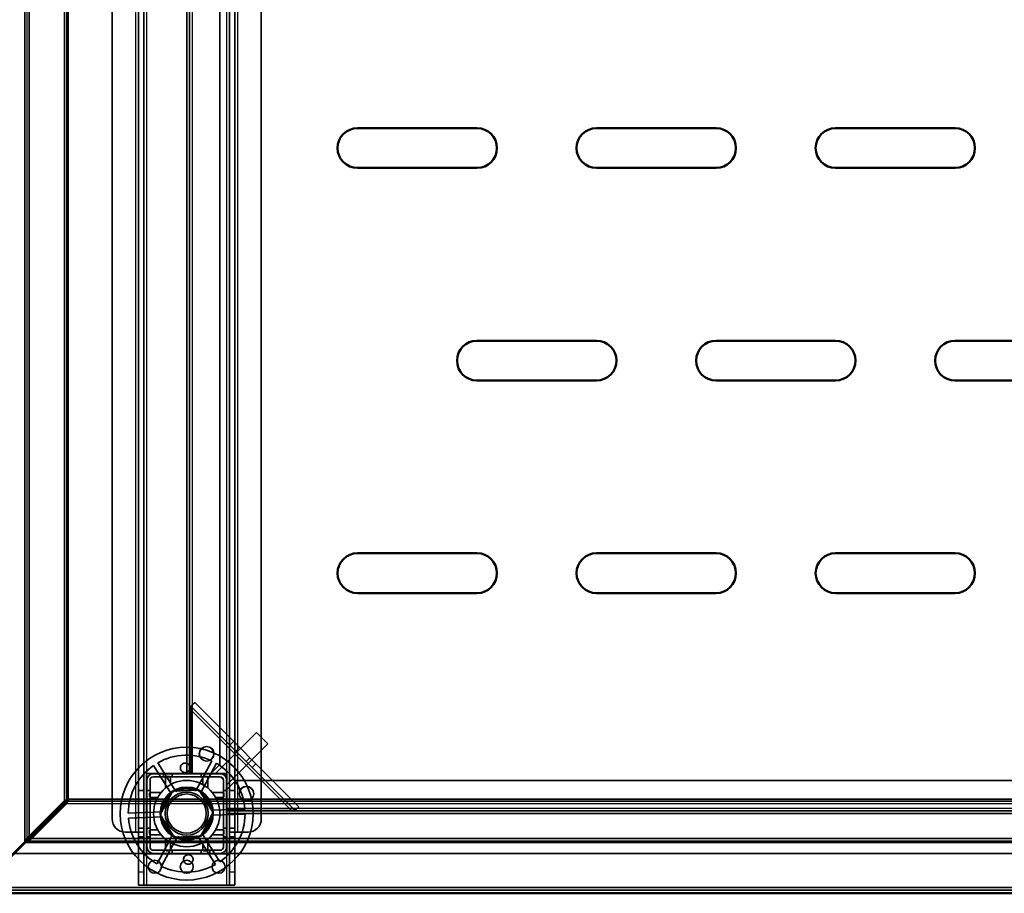
# Model space of a CAD drawing. Units: millimetres. Extents: x 65 to 5840, y 100 to 4100.
# Drawn here: x 876 to 1247, y 2872 to 3201 of the extents above; entities that cross this region are included whole.
import ezdxf

# ---------------------------------------------------------------- set-up
doc = ezdxf.new("R2010")
doc.units = ezdxf.units.MM
doc.header["$LTSCALE"] = 20
for name, color, linetype, lineweight in [('Hidden (ISO)', 7, 'Continuous', 35), ('Hidden Narrow (ISO)', 7, 'Continuous', 25), ('Visible (ISO)', 7, 'Continuous', 50), ('Visible Narrow (ISO)', 7, 'Continuous', 35)]:
    doc.layers.add(name, color=color, linetype=linetype, lineweight=lineweight)

msp = doc.modelspace()

# ---------------------------------------------------------------- linework, layer by layer
at = {"layer": 'Hidden (ISO)'}
for p, q in [((920.65, 2894.98), (920.65, 3497.98)), ((922.65, 3497.98), (922.65, 2894.98)), ((954.85, 2894.98), (954.85, 3497.98)), ((956.85, 3497.98), (956.85, 2894.98)), ((910.65, 2899.98), (910.65, 3492.98)), ((966.85, 3492.98), (966.85, 2899.98)), ((938.75, 2916.98), (938.75, 3391.98)), ((939.75, 3391.98), (939.75, 2916.98)), ((951.25, 2920.48), (951.25, 3388.48)), ((940.96, 2942.99), (941.77, 2943.8)), ((941.77, 2943.8), (981, 2904.57)), ((940.09, 2942.11), (940.96, 2942.99)), ((940.31, 2941.02), (940.31, 2916.98)), ((979.59, 2903.16), (940.36, 2942.39)), ((949.87, 2917.34), (965.07, 2932.54)), ((969.32, 2928.3), (965.07, 2932.54)), ((956.41, 2929.17), (954.99, 2927.75)), ((954.11, 2913.09), (969.32, 2928.3)), ((942.25, 2910.57), (948.24, 2921.83)), ((933.06, 2909.3), (926.31, 2920.12)), ((927.92, 2921.12), (934.67, 2910.31)), ((949.92, 2920.94), (943.93, 2909.68)), ((951.25, 2920.48), (947.75, 2916.98)), ((964.81, 2920.76), (963.4, 2919.35)), ((953.9, 2917.13), (923.6, 2917.13)), ((923.6, 2917.13), (923.6, 2886.83)), ((923.65, 2917.08), (923.65, 2886.88)), ((923.65, 2917.08), (953.85, 2917.08)), ((923.75, 2889.38), (923.75, 2914.58)), ((924.95, 2889.38), (924.95, 2914.58)), ((926.15, 2916.98), (951.35, 2916.98)), ((926.15, 2915.78), (951.35, 2915.78)), ((930, 2916.98), (930, 2915.78)), ((933.3, 2916.98), (933.3, 2915.78)), ((944.2, 2916.98), (944.2, 2915.78)), ((947.5, 2916.98), (947.5, 2915.78)), ((949.87, 2917.34), (950.23, 2916.98)), ((951.35, 2916.98), (953.75, 2916.98)), ((951.43, 2915.78), (952.55, 2914.65)), ((952.55, 2914.58), (952.55, 2889.38)), ((953.75, 2916.98), (953.75, 2914.58)), ((953.75, 2914.58), (953.75, 2889.38)), ((953.75, 2910.98), (957.25, 2914.48)), ((953.85, 2886.88), (953.85, 2917.08)), ((953.9, 2886.83), (953.9, 2917.13)), ((2260.25, 2914.48), (957.25, 2914.48)), ((920.65, 2910.73), (922.65, 2910.73)), ((923.75, 2910.73), (924.95, 2910.73)), ((928.76, 2901.63), (933.46, 2910.46)), ((933.46, 2910.46), (943.45, 2910.81)), ((943.45, 2910.81), (948.75, 2902.33)), ((952.55, 2910.73), (953.75, 2910.73)), ((953.75, 2913.45), (954.11, 2913.09)), ((954.85, 2910.73), (956.85, 2910.73)), ((878.55, 2892.76), (892.61, 2906.83)), ((892.61, 2906.83), (894.17, 2907.53)), ((893.46, 2906.83), (892.61, 2906.83)), ((894.31, 2907.39), (893.6, 2905.84)), ((893.6, 2906.69), (893.6, 2905.84)), ((920.65, 2907.43), (922.65, 2907.43)), ((923.75, 2907.43), (924.95, 2907.43)), ((952.55, 2907.43), (953.75, 2907.43)), ((954.85, 2907.43), (956.85, 2907.43)), ((893.6, 2905.84), (879.54, 2891.77)), ((947.94, 2903.25), (960.69, 2903.69)), ((953.75, 2903.11), (978.22, 2903.11)), ((953.75, 2902.98), (2263.75, 2902.98)), ((979.32, 2902.89), (980.19, 2903.76)), ((981, 2904.57), (980.19, 2903.76)), ((916.76, 2902.17), (929.5, 2902.61)), ((929.57, 2900.71), (916.82, 2900.27)), ((934.06, 2893.15), (928.76, 2901.63)), ((948.75, 2902.33), (944.05, 2893.5)), ((960.75, 2901.79), (948.01, 2901.35)), ((2263.75, 2901.98), (953.75, 2901.98)), ((920.65, 2896.53), (922.65, 2896.53)), ((923.75, 2896.53), (924.95, 2896.53)), ((952.55, 2896.53), (953.75, 2896.53)), ((954.85, 2896.53), (956.85, 2896.53)), ((877.84, 2891.21), (878.55, 2892.76)), ((879.54, 2891.77), (877.98, 2891.07)), ((878.84, 2892.76), (878.55, 2892.76)), ((879.4, 2892.76), (878.84, 2892.76)), ((879.54, 2892.62), (879.54, 2892.07)), ((879.54, 2892.07), (879.54, 2891.77)), ((919.65, 2894.98), (915.65, 2894.98)), ((919.65, 2894.98), (922.65, 2894.98)), ((920.65, 2894.97), (920.65, 2894.98)), ((920.65, 2894.97), (920.65, 2879.98)), ((922.65, 2894.97), (920.65, 2894.97)), ((920.65, 2893.23), (922.65, 2893.23)), ((922.65, 2894.98), (922.65, 2894.97)), ((922.65, 2894.97), (922.65, 2879.98)), ((923.75, 2893.23), (924.95, 2893.23)), ((927.59, 2883.02), (933.58, 2894.28)), ((935.26, 2893.39), (929.27, 2882.13)), ((944.05, 2893.5), (934.06, 2893.15)), ((949.59, 2882.83), (942.84, 2893.65)), ((944.45, 2894.66), (951.2, 2883.84)), ((952.55, 2893.23), (953.75, 2893.23)), ((954.85, 2894.97), (954.85, 2894.98)), ((954.85, 2894.98), (957.85, 2894.98)), ((954.85, 2879.98), (954.85, 2894.97)), ((956.85, 2894.97), (954.85, 2894.97)), ((954.85, 2893.23), (956.85, 2893.23)), ((956.85, 2894.98), (956.85, 2894.97)), ((956.85, 2879.98), (956.85, 2894.97)), ((961.85, 2894.98), (957.85, 2894.98)), ((951.35, 2888.18), (926.15, 2888.18)), ((930, 2888.18), (930, 2886.98)), ((933.3, 2888.18), (933.3, 2886.98)), ((944.2, 2888.18), (944.2, 2886.98)), ((947.5, 2888.18), (947.5, 2886.98)), ((926.15, 2886.98), (873.9, 2886.98)), ((923.6, 2886.83), (953.9, 2886.83)), ((953.85, 2886.88), (923.65, 2886.88)), ((951.35, 2886.98), (926.15, 2886.98)), ((2266.15, 2886.98), (951.35, 2886.98)), ((920.65, 2874.98), (920.65, 2879.98)), ((922.65, 2879.98), (922.65, 2874.98)), ((954.85, 2874.98), (954.85, 2879.98)), ((956.85, 2879.98), (956.85, 2874.98)), ((858.75, 2873.18), (2358.75, 2873.18)), ((920.65, 2874.98), (922.65, 2874.98)), ((922.65, 2874.98), (923.65, 2874.98)), ((953.85, 2874.98), (923.65, 2874.98)), ((954.85, 2874.98), (953.85, 2874.98)), ((954.85, 2874.98), (956.85, 2874.98))]:
    msp.add_line(p, q, dxfattribs=at)
for centre, radius in [((938.75, 2901.98), 25), ((946.25, 2924.48), 2.75), ((946.25, 2924.48), 2.72), ((938.75, 2901.98), 12.5), ((938.75, 2901.98), 10), ((938.75, 2901.98), 9.75), ((961.25, 2909.48), 2.75), ((961.25, 2909.48), 2.72), ((938.75, 2901.98), 8.1), ((938.75, 2901.98), 7.38), ((926.75, 2881.98), 2.45), ((938.75, 2881.98), 2.45), ((950.75, 2881.98), 2.45)]:
    msp.add_circle(centre, radius, dxfattribs=at)
for centre, radius, start, end in [((938.75, 2901.98), 22, 64.4636, 119.5138), ((938.75, 2901.98), 22, 124.4636, 179.5138), ((938.75, 2901.98), 22, 4.4636, 59.5138), ((926.15, 2914.58), 2.4, 90, 180), ((926.15, 2914.58), 1.2, 90, 180), ((951.35, 2914.58), 2.4, 0, 90), ((951.35, 2914.58), 1.2, 0, 90), ((938.75, 2901.98), 9.27, 67.8676, 116.1098), ((938.75, 2901.98), 9.27, 127.8676, 176.1098), ((938.75, 2901.98), 9.28, 7.8676, 56.1098), ((915.65, 2899.98), 5, 180, 270), ((938.75, 2901.98), 22, 184.4636, 239.5138), ((938.75, 2901.98), 9.27, 187.8676, 236.1098), ((938.75, 2901.98), 9.27, 307.8676, 356.1098), ((938.75, 2901.98), 22, 304.4636, 359.5138), ((961.85, 2899.98), 5, 270, 0), ((938.75, 2901.98), 9.27, 247.8676, 296.1098), ((926.15, 2889.38), 2.4, 180, 270), ((926.15, 2889.38), 1.2, 180, 270), ((951.35, 2889.38), 1.2, 270, 0), ((951.35, 2889.38), 2.4, 270, 0), ((938.75, 2901.98), 22, 244.4636, 299.5138)]:
    msp.add_arc(centre, radius, start, end, dxfattribs=at)
for points, knots in [([(940.31, 2941.02), (940.28, 2941.21), (940.25, 2941.4), (940.18, 2941.76), (940.14, 2941.94), (940.09, 2942.11)], [0, 0, 0, 0, 0.0572704, 0.0572704, 0.1145408, 0.1145408, 0.1145408, 0.1145408]), ([(940.96, 2942.99), (940.89, 2942.69), (940.79, 2942.37), (940.56, 2941.71), (940.44, 2941.37), (940.31, 2941.02)], [0, 0, 0, 0, 0.1102018, 0.1102018, 0.2204035, 0.2204035, 0.2204035, 0.2204035]), ([(939.95, 2919.09), (939.94, 2918.88), (939.88, 2918.66), (939.69, 2918.25), (939.55, 2918.06), (939.25, 2917.77), (939.06, 2917.65), (938.65, 2917.47), (938.43, 2917.43), (938.01, 2917.41), (937.78, 2917.44), (937.36, 2917.59), (937.17, 2917.7), (936.84, 2917.97), (936.69, 2918.15), (936.47, 2918.54), (936.4, 2918.76), (936.34, 2919.21), (936.36, 2919.47), (936.5, 2919.96), (936.62, 2920.19), (936.93, 2920.56), (937.14, 2920.72), (937.59, 2920.95), (937.85, 2921.01), (938.34, 2921.03), (938.6, 2920.98), (939.07, 2920.79), (939.28, 2920.64), (939.62, 2920.29), (939.76, 2920.07), (939.94, 2919.59), (939.97, 2919.33), (939.95, 2919.09)], [0, 0, 0, 0, 0.065465, 0.065465, 0.130931, 0.130931, 0.193894, 0.193894, 0.256857, 0.256857, 0.31982, 0.31982, 0.382784, 0.382784, 0.448249, 0.448249, 0.513714, 0.513714, 0.588187, 0.588187, 0.66266, 0.66266, 0.735704, 0.735704, 0.808747, 0.808747, 0.881791, 0.881791, 0.954835, 0.954835, 1.029308, 1.029308, 1.103781, 1.103781, 1.103781, 1.103781]), ([(931.31, 2916), (931.3, 2916), (931.29, 2916), (931.24, 2916), (931.2, 2915.99), (931.14, 2915.97), (931.1, 2915.96), (931.04, 2915.93), (931.01, 2915.91), (930.96, 2915.86), (930.94, 2915.83), (930.88, 2915.75), (930.85, 2915.69), (930.82, 2915.59), (930.81, 2915.55), (930.81, 2915.5)], [0.06491063, 0.06491063, 0.06491063, 0.06491063, 0.06934501, 0.06934501, 0.07968777, 0.07968777, 0.09003053, 0.09003053, 0.10037329, 0.10037329, 0.11071605, 0.11071605, 0.13140157, 0.13140157, 0.14703622, 0.14703622, 0.14703622, 0.14703622]), ([(932.7, 2915.5), (932.7, 2915.51), (932.7, 2915.51), (932.7, 2915.58), (932.69, 2915.65), (932.66, 2915.71), (932.64, 2915.76), (932.6, 2915.82), (932.5, 2915.91), (932.44, 2915.95), (932.33, 2915.99), (932.27, 2916), (932.2, 2916)], [-0.0260779, -0.0260779, -0.0260779, -0.0260779, -0.02496678, -0.02496678, 0, 0, 0, 0.024343, 0.024343, 0.04868601, 0.04868601, 0.06761836, 0.06761836, 0.06761836, 0.06761836]), ([(945.3, 2916), (945.24, 2916), (945.18, 2915.99), (945.07, 2915.95), (945.01, 2915.91), (944.91, 2915.82), (944.87, 2915.76), (944.82, 2915.65), (944.81, 2915.58), (944.8, 2915.51), (944.8, 2915.51), (944.8, 2915.5)], [0.1125407, 0.1125407, 0.1125407, 0.1125407, 0.13147305, 0.13147305, 0.15581605, 0.15581605, 0.18015905, 0.18015905, 0.20512584, 0.20512584, 0.20623695, 0.20623695, 0.20623695, 0.20623695]), ([(946.69, 2915.5), (946.69, 2915.55), (946.69, 2915.59), (946.66, 2915.69), (946.63, 2915.75), (946.57, 2915.83), (946.55, 2915.86), (946.49, 2915.91), (946.47, 2915.93), (946.41, 2915.96), (946.37, 2915.97), (946.31, 2915.99), (946.27, 2916), (946.22, 2916), (946.21, 2916), (946.19, 2916)], [0.03302484, 0.03302484, 0.03302484, 0.03302484, 0.04865949, 0.04865949, 0.06934501, 0.06934501, 0.07968777, 0.07968777, 0.09003053, 0.09003053, 0.10037329, 0.10037329, 0.11071605, 0.11071605, 0.11515043, 0.11515043, 0.11515043, 0.11515043]), ([(925.23, 2909.92), (925.19, 2909.92), (925.14, 2909.91), (925.04, 2909.89), (924.98, 2909.86), (924.9, 2909.8), (924.87, 2909.77), (924.83, 2909.72), (924.81, 2909.69), (924.78, 2909.63), (924.76, 2909.6), (924.74, 2909.53), (924.73, 2909.5), (924.73, 2909.45), (924.73, 2909.43), (924.73, 2909.42)], [0.03302484, 0.03302484, 0.03302484, 0.03302484, 0.04865949, 0.04865949, 0.06934501, 0.06934501, 0.07968777, 0.07968777, 0.09003053, 0.09003053, 0.10037329, 0.10037329, 0.11071605, 0.11071605, 0.11515043, 0.11515043, 0.11515043, 0.11515043]), ([(924.73, 2908.53), (924.73, 2908.47), (924.74, 2908.41), (924.78, 2908.29), (924.82, 2908.23), (924.92, 2908.13), (924.97, 2908.1), (925.08, 2908.05), (925.15, 2908.03), (925.22, 2908.03), (925.23, 2908.03), (925.23, 2908.03)], [0.1125407, 0.1125407, 0.1125407, 0.1125407, 0.13147305, 0.13147305, 0.15581605, 0.15581605, 0.18015905, 0.18015905, 0.20512584, 0.20512584, 0.20623695, 0.20623695, 0.20623695, 0.20623695]), ([(952.78, 2909.42), (952.78, 2909.43), (952.78, 2909.45), (952.77, 2909.5), (952.77, 2909.53), (952.75, 2909.6), (952.73, 2909.63), (952.7, 2909.69), (952.68, 2909.72), (952.64, 2909.77), (952.61, 2909.8), (952.53, 2909.86), (952.47, 2909.89), (952.37, 2909.91), (952.32, 2909.92), (952.28, 2909.92)], [0.06491063, 0.06491063, 0.06491063, 0.06491063, 0.06934501, 0.06934501, 0.07968777, 0.07968777, 0.09003053, 0.09003053, 0.10037329, 0.10037329, 0.11071605, 0.11071605, 0.13140157, 0.13140157, 0.14703622, 0.14703622, 0.14703622, 0.14703622]), ([(952.28, 2908.03), (952.28, 2908.03), (952.29, 2908.03), (952.36, 2908.03), (952.43, 2908.05), (952.48, 2908.07), (952.54, 2908.1), (952.59, 2908.13), (952.69, 2908.23), (952.73, 2908.29), (952.77, 2908.41), (952.78, 2908.47), (952.78, 2908.53)], [-0.0260779, -0.0260779, -0.0260779, -0.0260779, -0.02496678, -0.02496678, 0, 0, 0, 0.024343, 0.024343, 0.04868601, 0.04868601, 0.06761836, 0.06761836, 0.06761836, 0.06761836]), ([(978.22, 2903.11), (978.57, 2903.24), (978.91, 2903.36), (979.57, 2903.59), (979.89, 2903.69), (980.19, 2903.76)], [0, 0, 0, 0, 0.1102018, 0.1102018, 0.2204035, 0.2204035, 0.2204035, 0.2204035]), ([(979.32, 2902.89), (979.14, 2902.94), (978.97, 2902.98), (978.6, 2903.05), (978.41, 2903.08), (978.22, 2903.11)], [0, 0, 0, 0, 0.0572704, 0.0572704, 0.1145408, 0.1145408, 0.1145408, 0.1145408]), ([(925.23, 2895.93), (925.23, 2895.93), (925.22, 2895.93), (925.15, 2895.93), (925.08, 2895.91), (925.03, 2895.89), (924.97, 2895.86), (924.92, 2895.82), (924.82, 2895.73), (924.78, 2895.67), (924.74, 2895.55), (924.73, 2895.49), (924.73, 2895.43)], [-0.0260779, -0.0260779, -0.0260779, -0.0260779, -0.02496678, -0.02496678, 0, 0, 0, 0.024343, 0.024343, 0.04868601, 0.04868601, 0.06761836, 0.06761836, 0.06761836, 0.06761836]), ([(952.78, 2895.43), (952.78, 2895.49), (952.77, 2895.55), (952.73, 2895.67), (952.69, 2895.73), (952.59, 2895.82), (952.54, 2895.86), (952.43, 2895.91), (952.36, 2895.93), (952.29, 2895.93), (952.28, 2895.93), (952.28, 2895.93)], [0.1125407, 0.1125407, 0.1125407, 0.1125407, 0.13147305, 0.13147305, 0.15581605, 0.15581605, 0.18015905, 0.18015905, 0.20512584, 0.20512584, 0.20623695, 0.20623695, 0.20623695, 0.20623695]), ([(924.73, 2894.54), (924.73, 2894.52), (924.73, 2894.51), (924.73, 2894.46), (924.74, 2894.43), (924.76, 2894.36), (924.78, 2894.33), (924.81, 2894.27), (924.83, 2894.24), (924.87, 2894.19), (924.9, 2894.16), (924.98, 2894.1), (925.04, 2894.07), (925.14, 2894.04), (925.19, 2894.04), (925.23, 2894.04)], [0.06491063, 0.06491063, 0.06491063, 0.06491063, 0.06934501, 0.06934501, 0.07968777, 0.07968777, 0.09003053, 0.09003053, 0.10037329, 0.10037329, 0.11071605, 0.11071605, 0.13140157, 0.13140157, 0.14703622, 0.14703622, 0.14703622, 0.14703622]), ([(952.28, 2894.04), (952.32, 2894.04), (952.37, 2894.04), (952.47, 2894.07), (952.53, 2894.1), (952.61, 2894.16), (952.64, 2894.19), (952.68, 2894.24), (952.7, 2894.27), (952.73, 2894.33), (952.75, 2894.36), (952.77, 2894.43), (952.77, 2894.46), (952.78, 2894.51), (952.78, 2894.52), (952.78, 2894.54)], [0.03302484, 0.03302484, 0.03302484, 0.03302484, 0.04865949, 0.04865949, 0.06934501, 0.06934501, 0.07968777, 0.07968777, 0.09003053, 0.09003053, 0.10037329, 0.10037329, 0.11071605, 0.11071605, 0.11515043, 0.11515043, 0.11515043, 0.11515043]), ([(930.81, 2888.45), (930.81, 2888.41), (930.82, 2888.37), (930.85, 2888.27), (930.88, 2888.2), (930.94, 2888.12), (930.96, 2888.1), (931.01, 2888.05), (931.04, 2888.03), (931.1, 2888), (931.14, 2887.99), (931.2, 2887.97), (931.24, 2887.96), (931.29, 2887.95), (931.3, 2887.95), (931.31, 2887.95)], [0.03302484, 0.03302484, 0.03302484, 0.03302484, 0.04865949, 0.04865949, 0.06934501, 0.06934501, 0.07968777, 0.07968777, 0.09003053, 0.09003053, 0.10037329, 0.10037329, 0.11071605, 0.11071605, 0.11515043, 0.11515043, 0.11515043, 0.11515043]), ([(932.2, 2887.95), (932.27, 2887.95), (932.33, 2887.97), (932.44, 2888.01), (932.5, 2888.05), (932.6, 2888.14), (932.64, 2888.2), (932.69, 2888.31), (932.7, 2888.38), (932.7, 2888.45), (932.7, 2888.45), (932.7, 2888.45)], [0.1125407, 0.1125407, 0.1125407, 0.1125407, 0.13147305, 0.13147305, 0.15581605, 0.15581605, 0.18015905, 0.18015905, 0.20512584, 0.20512584, 0.20623695, 0.20623695, 0.20623695, 0.20623695]), ([(944.8, 2888.45), (944.8, 2888.45), (944.8, 2888.45), (944.81, 2888.38), (944.82, 2888.31), (944.85, 2888.25), (944.87, 2888.2), (944.91, 2888.14), (945.01, 2888.05), (945.07, 2888.01), (945.18, 2887.97), (945.24, 2887.95), (945.3, 2887.95)], [-0.0260779, -0.0260779, -0.0260779, -0.0260779, -0.02496678, -0.02496678, 0, 0, 0, 0.024343, 0.024343, 0.04868601, 0.04868601, 0.06761836, 0.06761836, 0.06761836, 0.06761836]), ([(946.19, 2887.95), (946.21, 2887.95), (946.22, 2887.95), (946.27, 2887.96), (946.31, 2887.97), (946.37, 2887.99), (946.41, 2888), (946.47, 2888.03), (946.49, 2888.05), (946.55, 2888.1), (946.57, 2888.12), (946.63, 2888.2), (946.66, 2888.27), (946.69, 2888.37), (946.69, 2888.41), (946.69, 2888.45)], [0.06491063, 0.06491063, 0.06491063, 0.06491063, 0.06934501, 0.06934501, 0.07968777, 0.07968777, 0.09003053, 0.09003053, 0.10037329, 0.10037329, 0.11071605, 0.11071605, 0.13140157, 0.13140157, 0.14703622, 0.14703622, 0.14703622, 0.14703622]), ([(937.56, 2884.87), (937.57, 2885.08), (937.63, 2885.3), (937.82, 2885.71), (937.96, 2885.9), (938.26, 2886.19), (938.45, 2886.31), (938.86, 2886.48), (939.08, 2886.53), (939.5, 2886.55), (939.73, 2886.51), (940.15, 2886.37), (940.34, 2886.26), (940.67, 2885.99), (940.82, 2885.81), (941.04, 2885.42), (941.11, 2885.2), (941.17, 2884.75), (941.15, 2884.49), (941.01, 2884), (940.89, 2883.77), (940.58, 2883.4), (940.37, 2883.24), (939.91, 2883.01), (939.66, 2882.95), (939.17, 2882.93), (938.91, 2882.98), (938.44, 2883.17), (938.22, 2883.32), (937.89, 2883.66), (937.75, 2883.89), (937.57, 2884.37), (937.54, 2884.63), (937.56, 2884.87)], [0, 0, 0, 0, 0.065465, 0.065465, 0.130931, 0.130931, 0.193894, 0.193894, 0.256857, 0.256857, 0.31982, 0.31982, 0.382784, 0.382784, 0.448249, 0.448249, 0.513714, 0.513714, 0.588187, 0.588187, 0.66266, 0.66266, 0.735704, 0.735704, 0.808747, 0.808747, 0.881791, 0.881791, 0.954835, 0.954835, 1.029308, 1.029308, 1.103781, 1.103781, 1.103781, 1.103781])]:
    msp.add_open_spline(points, degree=3, knots=knots, dxfattribs=at)
for points, weights in [([(930.81, 2911.63), (930.81, 2913.35), (930.81, 2915.5)], [1, 1.0116011461, 1.00403496666]), ([(931.31, 2916), (931.77, 2916), (932.2, 2916)], [1.02086150291, 1.02812268954, 1.03460130433]), ([(932.7, 2915.5), (932.7, 2914.1), (932.7, 2912.92)], [1.00555323783, 1.00729894657, 1]), ([(944.8, 2912.92), (944.8, 2914.1), (944.8, 2915.5)], [1, 1.00729894657, 1.00555323783]), ([(945.3, 2916), (945.74, 2916), (946.19, 2916)], [1.03460130433, 1.02812268954, 1.02086150291]), ([(946.69, 2915.5), (946.69, 2913.35), (946.69, 2911.63)], [1.00403496666, 1.0116011461, 1]), ([(924.73, 2908.53), (924.73, 2908.97), (924.73, 2909.42)], [1.03460130433, 1.02812268954, 1.02086150291]), ([(925.23, 2909.92), (927.38, 2909.92), (929.1, 2909.92)], [1.00403496666, 1.0116011461, 1]), ([(927.82, 2908.03), (926.63, 2908.03), (925.23, 2908.03)], [1, 1.00729894657, 1.00555323783]), ([(948.41, 2909.92), (950.13, 2909.92), (952.28, 2909.92)], [1, 1.0116011461, 1.00403496666]), ([(952.28, 2908.03), (950.88, 2908.03), (949.69, 2908.03)], [1.00555323783, 1.00729894657, 1]), ([(952.78, 2909.42), (952.78, 2908.97), (952.78, 2908.53)], [1.02086150291, 1.02812268954, 1.03460130433]), ([(924.73, 2894.54), (924.73, 2894.99), (924.73, 2895.43)], [1.02086150291, 1.02812268954, 1.03460130433]), ([(925.23, 2895.93), (926.63, 2895.93), (927.82, 2895.93)], [1.00555323783, 1.00729894657, 1]), ([(949.69, 2895.93), (950.88, 2895.93), (952.28, 2895.93)], [1, 1.00729894657, 1.00555323783]), ([(952.78, 2895.43), (952.78, 2894.99), (952.78, 2894.54)], [1.03460130433, 1.02812268954, 1.02086150291]), ([(929.1, 2894.04), (927.38, 2894.04), (925.23, 2894.04)], [1, 1.0116011461, 1.00403496666]), ([(930.81, 2888.45), (930.81, 2890.61), (930.81, 2892.32)], [1.00403496666, 1.0116011461, 1]), ([(946.69, 2892.32), (946.69, 2890.61), (946.69, 2888.45)], [1, 1.0116011461, 1.00403496666]), ([(952.28, 2894.04), (950.13, 2894.04), (948.41, 2894.04)], [1.00403496666, 1.0116011461, 1]), ([(932.2, 2887.95), (931.77, 2887.95), (931.31, 2887.95)], [1.03460130433, 1.02812268954, 1.02086150291]), ([(932.7, 2891.04), (932.7, 2889.86), (932.7, 2888.45)], [1, 1.00729894657, 1.00555323783]), ([(944.8, 2888.45), (944.8, 2889.86), (944.8, 2891.04)], [1.00555323783, 1.00729894657, 1]), ([(946.19, 2887.95), (945.74, 2887.95), (945.3, 2887.95)], [1.02086150291, 1.02812268954, 1.03460130433])]:
    msp.add_rational_spline(points, weights, degree=2, dxfattribs=at)
at = {"layer": 'Hidden Narrow (ISO)'}
for p, q in [((878.55, 3500.78), (878.55, 2892.76)), ((892.61, 3499.78), (892.61, 2906.83)), ((919.65, 2894.98), (919.65, 3497.98)), ((957.85, 3497.98), (957.85, 2894.98)), ((923.65, 3391.88), (923.65, 2917.08)), ((940.75, 3391.98), (940.75, 2916.98)), ((953.85, 2917.08), (953.85, 3391.88)), ((978.22, 2903.11), (940.31, 2941.02)), ((958.65, 2926.93), (957.23, 2925.51)), ((962.57, 2923), (961.16, 2921.59)), ((893.6, 2905.84), (2323.91, 2905.84)), ((953.75, 2903.98), (2263.75, 2903.98)), ((879.54, 2891.77), (2337.97, 2891.77)), ((923.65, 2886.88), (923.65, 2874.98)), ((953.85, 2874.98), (953.85, 2886.88)), ((922.65, 2879.98), (920.65, 2879.98)), ((956.85, 2879.98), (954.85, 2879.98))]:
    msp.add_line(p, q, dxfattribs=at)
for points, knots in [([(878.84, 2892.76), (878.73, 2892.68), (878.64, 2892.58), (878.44, 2892.34), (878.34, 2892.19), (878.11, 2891.79), (877.98, 2891.5), (877.84, 2891.21)], [-0.1959799, -0.1959799, -0.1959799, -0.1959799, -0.1514134, -0.1514134, -0.0954701, -0.0954701, 0, 0, 0, 0]), ([(877.98, 2891.07), (878.2, 2891.17), (878.42, 2891.27), (878.8, 2891.46), (878.97, 2891.56), (879.28, 2891.79), (879.42, 2891.92), (879.54, 2892.07)], [-0.1864484, -0.1864484, -0.1864484, -0.1864484, -0.1166461, -0.1166461, -0.0579081, -0.0579081, 0, 0, 0, 0])]:
    msp.add_open_spline(points, degree=3, knots=knots, dxfattribs=at)
at = {"layer": 'Visible (ISO)'}
for p, q in [((1003.05, 3159.98), (1048.05, 3159.98)), ((1093.05, 3159.98), (1138.05, 3159.98)), ((1183.05, 3159.98), (1228.05, 3159.98)), ((1048.05, 3144.98), (1003.05, 3144.98)), ((1138.05, 3144.98), (1093.05, 3144.98)), ((1228.05, 3144.98), (1183.05, 3144.98)), ((1048.05, 3079.98), (1093.05, 3079.98)), ((1138.05, 3079.98), (1183.05, 3079.98)), ((1228.05, 3079.98), (1273.05, 3079.98)), ((1093.05, 3064.98), (1048.05, 3064.98)), ((1183.05, 3064.98), (1138.05, 3064.98)), ((1273.05, 3064.98), (1228.05, 3064.98)), ((1003.05, 2999.98), (1048.05, 2999.98)), ((1093.05, 2999.98), (1138.05, 2999.98)), ((1183.05, 2999.98), (1228.05, 2999.98)), ((1048.05, 2984.98), (1003.05, 2984.98)), ((1138.05, 2984.98), (1093.05, 2984.98)), ((1228.05, 2984.98), (1183.05, 2984.98)), ((893.46, 2906.83), (879.4, 2892.76)), ((893.6, 2906.69), (879.54, 2892.62)), ((893.46, 2906.83), (894.17, 2907.53)), ((893.6, 2906.69), (894.31, 2907.39)), ((894.17, 2907.53), (894.31, 2907.39)), ((877.84, 2891.21), (879.4, 2892.76)), ((877.98, 2891.07), (879.54, 2892.62)), ((877.84, 2891.21), (860.95, 2874.32)), ((877.98, 2891.07), (861.1, 2874.18)), ((2358.75, 2871.98), (858.75, 2871.98))]:
    msp.add_line(p, q, dxfattribs=at)
for centre, start, end in [((1003.05, 3152.48), 90, 270), ((1048.05, 3152.48), 270, 90), ((1093.05, 3152.48), 90, 270), ((1138.05, 3152.48), 270, 90), ((1183.05, 3152.48), 90, 270), ((1228.05, 3152.48), 270, 90), ((1048.05, 3072.48), 90, 270), ((1093.05, 3072.48), 270, 90), ((1138.05, 3072.48), 90, 270), ((1183.05, 3072.48), 270, 90), ((1228.05, 3072.48), 90, 270), ((1003.05, 2992.48), 90, 270), ((1048.05, 2992.48), 270, 90), ((1093.05, 2992.48), 90, 270), ((1138.05, 2992.48), 270, 90), ((1183.05, 2992.48), 90, 270), ((1228.05, 2992.48), 270, 90)]:
    msp.add_arc(centre, 7.5, start, end, dxfattribs=at)
at = {"layer": 'Visible Narrow (ISO)'}
for p, q in [((877.84, 2891.21), (877.84, 3500.78)), ((879.4, 2892.76), (879.4, 3500.78)), ((893.46, 2906.83), (893.46, 3499.78)), ((894.17, 3499.78), (894.17, 2907.53)), ((2323.91, 2906.69), (893.6, 2906.69)), ((894.31, 2907.39), (2323.2, 2907.39)), ((2337.97, 2892.62), (879.54, 2892.62)), ((2339.52, 2891.07), (877.98, 2891.07)), ((2356.41, 2874.18), (861.1, 2874.18))]:
    msp.add_line(p, q, dxfattribs=at)

doc.saveas('drawing.dxf')
